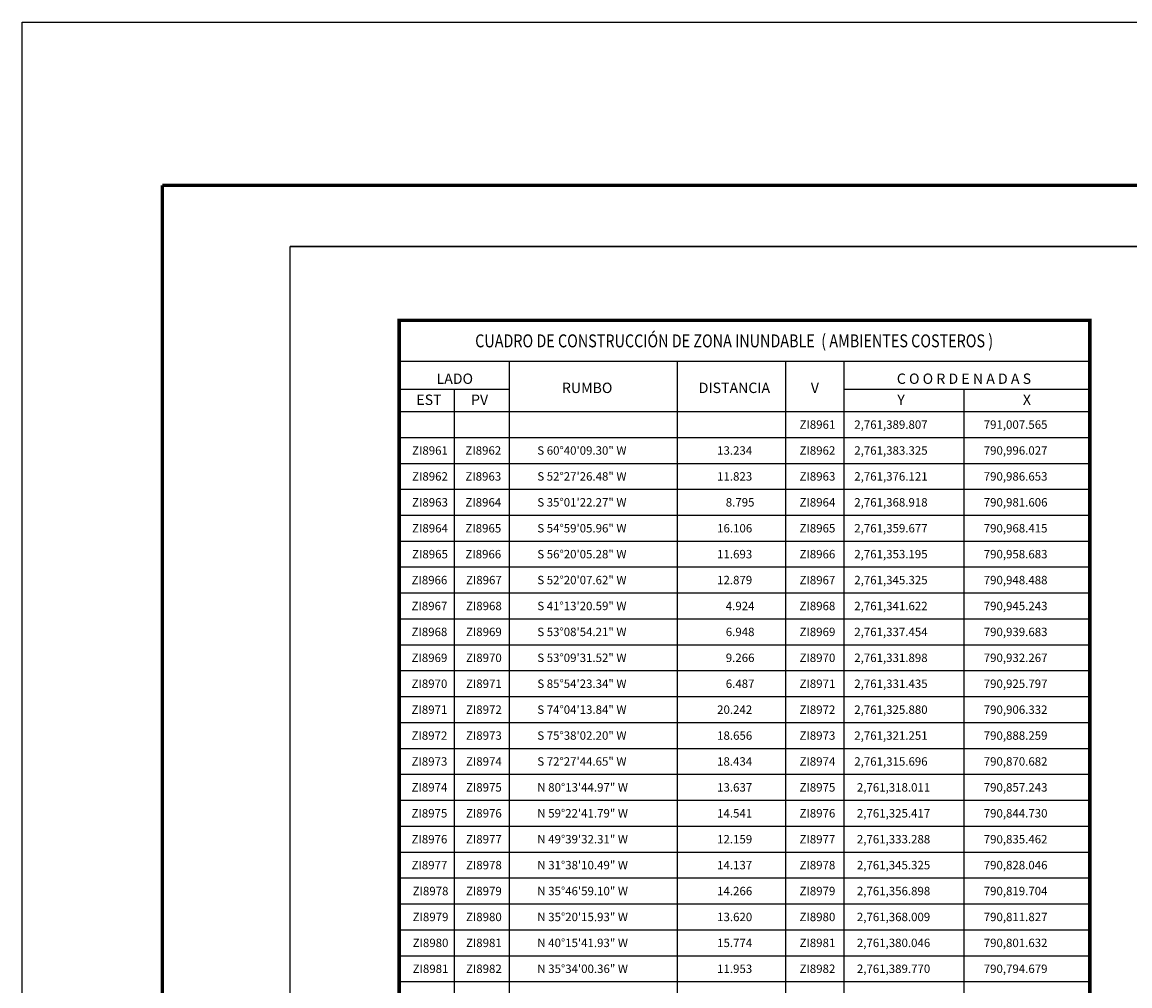
# Model space of a CAD drawing. Units: millimetres. Extents: x 789084 to 799291, y 2760400 to 2762200.
# Drawn here: x 796891 to 797404, y 2761754 to 2762200 of the extents above; entities that cross this region are included whole.
import ezdxf
from ezdxf.enums import TextEntityAlignment as Align

# ---------------------------------------------------------------- set-up
doc = ezdxf.new("R2010")
doc.units = ezdxf.units.MM
doc.header["$LTSCALE"] = 40
for name, color, linetype in [('CVL_CUADCON', 1, 'Continuous'), ('CVL_CUADCON_LIN', 8, 'Continuous'), ('CVL_CUADCON_TIT', 1, 'Continuous'), ('CVL_CUADCON_TX', 2, 'Continuous'), ('Lomo', 7, 'Continuous'), ('MARGEN', 7, 'Continuous')]:
    doc.layers.add(name, color=color, linetype=linetype)
doc.styles.add('SIMPLEX1', font='SIMPLEX1.shx')
doc.styles.add('style1', font='arial.ttf')

msp = doc.modelspace()

# ---------------------------------------------------------------- linework, layer by layer
at = {"layer": 'CVL_CUADCON', "color": 7, "linetype": 'Continuous', "const_width": 0.6, "flags": 128}
for points in [[(797065.4, 2762043.19), (797385.29, 2762043.19)], [(797065.4, 2762019.92), (797385.29, 2762019.92)]]:
    msp.add_lwpolyline(points, dxfattribs=at)
at = {"layer": 'CVL_CUADCON_LIN', "color": 7, "linetype": 'Continuous'}
for p, q in [((797065.4, 2762030.28), (797116.36, 2762030.28)), ((797271.42, 2762030.28), (797385.29, 2762030.28)), ((797065.4, 2762019.92), (797385.29, 2762019.92))]:
    msp.add_line(p, q, dxfattribs=at)
at = {"layer": 'CVL_CUADCON_TX', "color": 7}
for p, q in [((797116.36, 2762043.19), (797116.36, 2760519.92)), ((797194.2, 2762043.19), (797194.2, 2760519.92)), ((797244.3, 2762043.19), (797244.3, 2760519.92)), ((797271.42, 2762043.19), (797271.42, 2760519.92)), ((797090.86, 2762030.28), (797090.86, 2760519.92)), ((797327, 2762030.28), (797327, 2760519.92)), ((797065.4, 2762007.92), (797385.29, 2762007.92)), ((797065.4, 2761995.92), (797385.29, 2761995.92)), ((797065.4, 2761983.92), (797385.29, 2761983.92)), ((797065.4, 2761971.92), (797385.29, 2761971.92)), ((797065.4, 2761959.92), (797385.29, 2761959.92)), ((797065.4, 2761947.92), (797385.29, 2761947.92)), ((797065.4, 2761935.92), (797385.29, 2761935.92)), ((797065.4, 2761923.92), (797385.29, 2761923.92)), ((797065.4, 2761911.92), (797385.29, 2761911.92)), ((797065.4, 2761899.92), (797385.29, 2761899.92)), ((797065.4, 2761887.92), (797385.29, 2761887.92)), ((797065.4, 2761875.92), (797385.29, 2761875.92)), ((797065.4, 2761863.92), (797385.29, 2761863.92)), ((797065.4, 2761851.92), (797385.29, 2761851.92)), ((797065.4, 2761839.92), (797385.29, 2761839.92)), ((797065.4, 2761827.92), (797385.29, 2761827.92)), ((797065.4, 2761815.92), (797385.29, 2761815.92)), ((797065.4, 2761803.92), (797385.29, 2761803.92)), ((797065.4, 2761791.92), (797385.29, 2761791.92)), ((797065.4, 2761779.92), (797385.29, 2761779.92)), ((797065.4, 2761767.92), (797385.29, 2761767.92)), ((797065.4, 2761755.92), (797385.29, 2761755.92))]:
    msp.add_line(p, q, dxfattribs=at)
at = {"layer": 'CVL_CUADCON_TX', "color": 7, "const_width": 1.6, "flags": 128}
msp.add_lwpolyline([(797065.4, 2760519.92), (797065.4, 2762062.18), (797385.29, 2762062.18), (797385.29, 2760519.92)], dxfattribs=at)
at = {"layer": 'Lomo', "color": 255, "linetype": 'Continuous', "elevation": 2.32}
msp.add_lwpolyline([(796890.79, 2762200.22), (799290.79, 2762200.22), (799290.79, 2760400.22), (796890.79, 2760400.22)], close=True, dxfattribs=at)
at = {"layer": 'Lomo', "color": 7, "linetype": 'Continuous', "const_width": 1.6}
for points in [[(796955.75, 2762124.62), (799207.6, 2762124.62)], [(796955.75, 2760463.32), (796955.75, 2762124.62)]]:
    msp.add_lwpolyline(points, dxfattribs=at)
at = {"layer": 'Lomo', "color": 7, "linetype": 'Continuous'}
msp.add_lwpolyline([(797014.99, 2762096.34), (798814.99, 2762096.34), (798814.99, 2760496.34), (797014.99, 2760496.34)], close=True, dxfattribs=at)
msp.add_lwpolyline([(797014.99, 2762096.34), (798814.99, 2762096.34), (798814.99, 2760496.34), (797014.99, 2760496.34)], close=True, dxfattribs=at)
msp.add_lwpolyline([(797014.99, 2762096.34), (798814.99, 2762096.34), (798814.99, 2760496.34), (797014.99, 2760496.34)], close=True, dxfattribs=at)
msp.add_lwpolyline([(797014.99, 2762096.34), (798814.99, 2762096.34), (798814.99, 2760496.34), (797014.99, 2760496.34)], close=True, dxfattribs=at)
at = {"layer": 'MARGEN', "color": 7, "linetype": 'Continuous'}
msp.add_lwpolyline([(797014.99, 2762096.34), (798814.99, 2762096.34), (798814.99, 2760496.34), (797014.99, 2760496.34)], close=True, dxfattribs=at)
msp.add_lwpolyline([(798814.99, 2762096.34), (797014.99, 2762096.34)], dxfattribs=at)

# ---------------------------------------------------------------- texts
at = {"layer": 'CVL_CUADCON_TIT', "color": 7, "style": 'style1', "width": 0.741166}
msp.add_text('CUADRO DE CONSTRUCCIÓN DE ZONA INUNDABLE  ( AMBIENTES COSTEROS )', height=6, dxfattribs=at).set_placement((797100.62, 2762049.64), (797340.51, 2762049.64), align=Align.FIT)
at = {"layer": 'CVL_CUADCON_TIT', "color": 7, "style": 'SIMPLEX1'}
for s, p in [('LADO', (797091.17, 2762032.71)), ('C O O R D E N A D A S', (797327, 2762032.71)), ('EST', (797079.21, 2762022.97)), ('PV', (797102.65, 2762022.97)), ('Y', (797297.88, 2762022.97)), ('X', (797356.16, 2762022.97))]:
    msp.add_text(s, height=4.8, dxfattribs=at).set_placement(p, align=Align.CENTER)
for s, p in [('RUMBO', (797152.48, 2762030.26)), ('DISTANCIA', (797220.68, 2762030.26)), ('V', (797257.96, 2762030.26))]:
    msp.add_text(s, height=4.8, dxfattribs=at).set_placement(p, align=Align.MIDDLE)
at = {"layer": 'CVL_CUADCON_TX', "color": 7, "style": 'SIMPLEX1'}
for s, p in [('  ZI8961', (797257.94, 2762011.92)), ('  ZI8961', (797078.5, 2761999.92)), ('  ZI8962', (797103.19, 2761999.92)), ('  ZI8962', (797257.94, 2761999.92)), ('  ZI8962', (797078.5, 2761987.92)), ('  ZI8963', (797103.19, 2761987.92)), ('  ZI8963', (797257.94, 2761987.92)), ('  ZI8963', (797078.5, 2761975.92)), ('  ZI8964', (797103.19, 2761975.92)), ('  ZI8964', (797257.94, 2761975.92)), ('  ZI8964', (797078.5, 2761963.92)), ('  ZI8965', (797103.19, 2761963.92)), ('  ZI8965', (797257.94, 2761963.92)), ('  ZI8965', (797078.5, 2761951.92)), ('  ZI8966', (797103.19, 2761951.92)), ('  ZI8966', (797257.94, 2761951.92)), ('  ZI8966', (797078.24, 2761939.92)), ('  ZI8967', (797103.45, 2761939.92)), ('  ZI8967', (797257.94, 2761939.92)), ('  ZI8967', (797078.24, 2761927.92)), ('  ZI8968', (797103.45, 2761927.92)), ('  ZI8968', (797257.94, 2761927.92)), ('  ZI8968', (797078.24, 2761915.92)), ('  ZI8969', (797103.45, 2761915.92)), ('  ZI8969', (797257.94, 2761915.92)), ('  ZI8969', (797078.24, 2761903.92)), ('  ZI8970', (797103.45, 2761903.92)), ('  ZI8970', (797257.94, 2761903.92)), ('  ZI8970', (797078.24, 2761891.92)), ('  ZI8971', (797103.45, 2761891.92)), ('  ZI8971', (797257.94, 2761891.92)), ('  ZI8971', (797078.24, 2761879.92)), ('  ZI8972', (797103.45, 2761879.92)), ('  ZI8972', (797257.94, 2761879.92)), ('  ZI8972', (797078.24, 2761867.92)), ('  ZI8973', (797103.45, 2761867.92)), ('  ZI8973', (797257.94, 2761867.92)), ('  ZI8973', (797078.24, 2761855.92)), ('  ZI8974', (797103.45, 2761855.92)), ('  ZI8974', (797257.94, 2761855.92)), ('  ZI8974', (797078.24, 2761843.92)), ('  ZI8975', (797103.45, 2761843.92)), ('  ZI8975', (797257.94, 2761843.92)), ('  ZI8975', (797078.24, 2761831.92)), ('  ZI8976', (797103.45, 2761831.92)), ('  ZI8976', (797257.94, 2761831.92)), ('  ZI8976', (797078.24, 2761819.92)), ('  ZI8977', (797103.45, 2761819.92)), ('  ZI8977', (797257.94, 2761819.92)), ('  ZI8977', (797078.24, 2761807.92)), ('  ZI8978', (797103.45, 2761807.92)), ('  ZI8978', (797257.94, 2761807.92)), ('  ZI8978', (797078.75, 2761795.92)), ('  ZI8979', (797103.45, 2761795.92)), ('  ZI8979', (797257.94, 2761795.92)), ('  ZI8979', (797078.75, 2761783.92)), ('  ZI8980', (797103.45, 2761783.92)), ('  ZI8980', (797257.94, 2761783.92)), ('  ZI8980', (797078.75, 2761771.92)), ('  ZI8981', (797103.45, 2761771.92)), ('  ZI8981', (797257.94, 2761771.92)), ('  ZI8981', (797078.75, 2761759.92)), ('  ZI8982', (797103.45, 2761759.92)), ('  ZI8982', (797257.94, 2761759.92))]:
    msp.add_text(s, height=3.9, dxfattribs=at).set_placement(p, align=Align.CENTER)
for s, p in [('2,761,389.807', (797276.2, 2762011.92)), ('791,007.565', (797336.16, 2762011.92)), ('S 60%%d40\'09.30" W', (797129.4, 2761999.92)), ('13.234', (797212.68, 2761999.92)), ('2,761,383.325', (797276.2, 2761999.92)), ('790,996.027', (797336.16, 2761999.92)), ('S 52%%d27\'26.48" W', (797129.4, 2761987.92)), ('11.823', (797212.68, 2761987.92)), ('2,761,376.121', (797276.2, 2761987.92)), ('790,986.653', (797336.16, 2761987.92)), ('S 35%%d01\'22.27" W', (797129.4, 2761975.92)), ('8.795', (797216.68, 2761975.92)), ('2,761,368.918', (797276.2, 2761975.92)), ('790,981.606', (797336.16, 2761975.92)), ('S 54%%d59\'05.96" W', (797129.4, 2761963.92)), ('16.106', (797212.68, 2761963.92)), ('2,761,359.677', (797276.2, 2761963.92)), ('790,968.415', (797336.16, 2761963.92)), ('S 56%%d20\'05.28" W', (797129.4, 2761951.92)), ('11.693', (797212.68, 2761951.92)), ('2,761,353.195', (797276.2, 2761951.92)), ('790,958.683', (797336.16, 2761951.92)), ('S 52%%d20\'07.62" W', (797129.4, 2761939.92)), ('12.879', (797212.68, 2761939.92)), ('2,761,345.325', (797276.2, 2761939.92)), ('790,948.488', (797336.16, 2761939.92)), ('S 41%%d13\'20.59" W', (797129.4, 2761927.92)), ('4.924', (797216.68, 2761927.92)), ('2,761,341.622', (797276.2, 2761927.92)), ('790,945.243', (797336.16, 2761927.92)), ('S 53%%d08\'54.21" W', (797129.4, 2761915.92)), ('6.948', (797216.68, 2761915.92)), ('2,761,337.454', (797276.2, 2761915.92)), ('790,939.683', (797336.16, 2761915.92)), ('S 53%%d09\'31.52" W', (797129.4, 2761903.92)), ('9.266', (797216.68, 2761903.92)), ('2,761,331.898', (797276.2, 2761903.92)), ('790,932.267', (797336.16, 2761903.92)), ('S 85%%d54\'23.34" W', (797129.4, 2761891.92)), ('6.487', (797216.68, 2761891.92)), ('2,761,331.435', (797276.2, 2761891.92)), ('790,925.797', (797336.16, 2761891.92)), ('S 74%%d04\'13.84" W', (797129.4, 2761879.92)), ('20.242', (797212.68, 2761879.92)), ('2,761,325.880', (797276.2, 2761879.92)), ('790,906.332', (797336.16, 2761879.92)), ('S 75%%d38\'02.20" W', (797129.4, 2761867.92)), ('18.656', (797212.68, 2761867.92)), ('2,761,321.251', (797276.2, 2761867.92)), ('790,888.259', (797336.16, 2761867.92)), ('S 72%%d27\'44.65" W', (797129.4, 2761855.92)), ('18.434', (797212.68, 2761855.92)), ('2,761,315.696', (797276.2, 2761855.92)), ('790,870.682', (797336.16, 2761855.92)), ('N 80%%d13\'44.97" W', (797129.4, 2761843.92)), ('13.637', (797212.68, 2761843.92)), ('2,761,318.011', (797277.41, 2761843.92)), ('790,857.243', (797336.16, 2761843.92)), ('N 59%%d22\'41.79" W', (797129.4, 2761831.92)), ('14.541', (797212.68, 2761831.92)), ('2,761,325.417', (797277.41, 2761831.92)), ('790,844.730', (797336.16, 2761831.92)), ('N 49%%d39\'32.31" W', (797129.4, 2761819.92)), ('12.159', (797212.68, 2761819.92)), ('2,761,333.288', (797277.41, 2761819.92)), ('790,835.462', (797336.16, 2761819.92)), ('N 31%%d38\'10.49" W', (797129.4, 2761807.92)), ('14.137', (797212.68, 2761807.92)), ('2,761,345.325', (797277.41, 2761807.92)), ('790,828.046', (797336.16, 2761807.92)), ('N 35%%d46\'59.10" W', (797129.4, 2761795.92)), ('14.266', (797212.68, 2761795.92)), ('2,761,356.898', (797277.41, 2761795.92)), ('790,819.704', (797336.16, 2761795.92)), ('N 35%%d20\'15.93" W', (797129.4, 2761783.92)), ('13.620', (797212.68, 2761783.92)), ('2,761,368.009', (797277.41, 2761783.92)), ('790,811.827', (797336.16, 2761783.92)), ('N 40%%d15\'41.93" W', (797129.4, 2761771.92)), ('15.774', (797212.68, 2761771.92)), ('2,761,380.046', (797277.41, 2761771.92)), ('790,801.632', (797336.16, 2761771.92)), ('N 35%%d34\'00.36" W', (797129.4, 2761759.92)), ('11.953', (797212.68, 2761759.92)), ('2,761,389.770', (797277.41, 2761759.92)), ('790,794.679', (797336.16, 2761759.92))]:
    msp.add_text(s, height=3.9, dxfattribs=at).set_placement(p)

doc.saveas('drawing.dxf')
